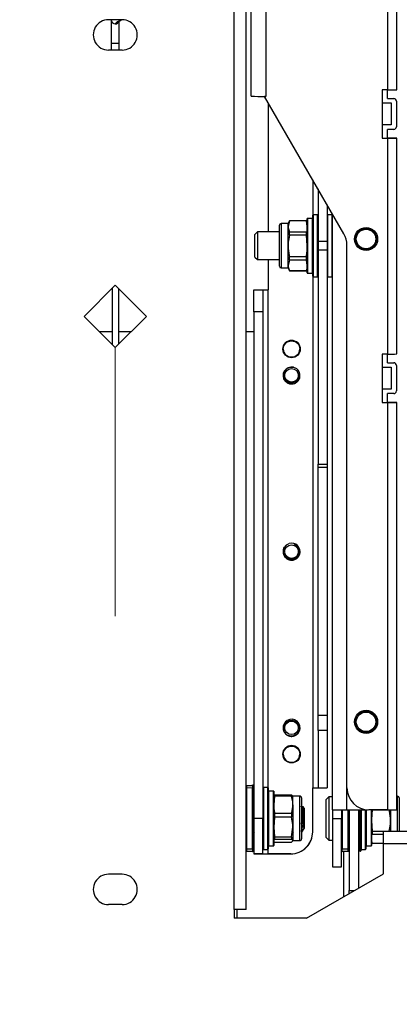
# Model space of a CAD drawing. Units: inches. Extents: x 0 to 132, y 0 to 86.
# Drawn here: x 98 to 102, y 27 to 38 of the extents above; entities that cross this region are included whole.
import ezdxf

# ---------------------------------------------------------------- set-up
doc = ezdxf.new("R2010")
doc.units = ezdxf.units.IN
doc.header["$LTSCALE"] = 8
doc.header["$MEASUREMENT"] = 0
doc.linetypes.add('SLD-Center', pattern=[0.75, 0.6, -0.05, 0.05, -0.05])
doc.linetypes.add('SLD-Solid', pattern=[0])
doc.layers.add('SLD-0', color=179, linetype='SLD-Solid')
doc.styles.add('SLDTEXTSTYLE0', font='SWTXT.TTF', dxfattribs={"width": 0.775781})
doc.styles.add('SLDTEXTSTYLE2', font='SWTXT.TTF', dxfattribs={"width": 0.993})
doc.dimstyles.new('SLDDIMSTYLE0', dxfattribs={"dimtxt": 0.833333, "dimasz": 1.04, "dimexe": 0, "dimexo": 0.0625, "dimgap": 0.208333, "dimtad": 1, "dimrnd": 1e-09, "dimzin": 12, "dimdsep": 46, "dimtxsty": 'SLDTEXTSTYLE0', "dimblk1": 'NONE', "dimblk2": 'NONE', "dimsah": 1, "dimcen": 0.09, "dimadec": 0, "dimazin": 3, "dimtfac": 1, "dimtofl": 0, "dimtmove": 0, "dimatfit": 3, "dimldrblk": 'NONE', "dimfxl": 1, "dimfrac": 2, "dimtolj": 1, "dimtzin": 12, "dimarcsym": 0})

# ---------------------------------------------------------------- blocks, each defined once
blk = doc.blocks.new('_D_8')
at = {"layer": 'SLD-0', "color": 216, "true_color": 0x800080}
for p, q in [((91.145, 27.917), (91.145, 21.316)), ((107.145, 27.917), (107.145, 21.316)), ((91.145, 22.316), (96.775, 22.316)), ((97.758, 22.316), (97.505, 22.316)), ((97.505, 22.316), (97.505, 20.991)), ((100.528, 22.316), (100.782, 22.316)), ((100.782, 22.316), (100.782, 20.991)), ((107.145, 22.316), (101.511, 22.316)), ((97.505, 20.991), (97.758, 20.991)), ((100.782, 20.991), (100.528, 20.991))]:
    blk.add_line(p, q, dxfattribs=at)
for points in [[(91.145, 22.316), (92.393, 22.108), (92.393, 22.524)], [(107.145, 22.316), (105.897, 22.524), (105.897, 22.108)]]:
    blk.add_solid(points, dxfattribs=at)
at = {"layer": 'SLD-0', "color": 216, "true_color": 0x800080, "char_height": 0.8333, "attachment_point": 1, "style": 'SLDTEXTSTYLE2'}
for s, insert in [('16.00', (97.758, 23.559)), ('406.4', (97.758, 22.066))]:
    blk.add_mtext(s, dxfattribs=dict(at, insert=insert))
blk = doc.blocks.new('_None')

msp = doc.modelspace()

# ---------------------------------------------------------------- linework, layer by layer
at = {"layer": 'SLD-0', "color": 250, "linetype": 'SLD-Solid', "lineweight": 25, "true_color": 0x191924}
for p, q in [((100.494444, 28.261018), (100.494444, 42.952018)), ((100.628444, 28.261018), (100.628444, 42.952018)), ((100.688444, 37.491989), (100.688444, 41.963861)), ((100.852444, 41.899055), (100.852444, 37.491215)), ((102.234476, 41.396042), (102.234476, 37.566214)), ((102.340444, 37.566714), (102.340444, 41.396542)), ((99.22287, 38.361018), (99.06687, 38.361018)), ((99.09937, 38.358737), (99.09937, 38.087834)), ((99.19037, 38.088046), (99.19037, 38.340457)), ((99.22287, 38.017018), (99.06687, 38.017018)), ((99.09937, 38.087834), (99.09937, 38.017018)), ((99.19037, 38.017018), (99.19037, 38.087829)), ((102.234476, 37.566214), (102.174476, 37.566214)), ((102.174476, 37.566214), (102.174476, 37.01622)), ((102.234476, 37.466724), (102.234476, 37.566214)), ((100.838444, 37.491217), (100.840191, 37.491217)), ((101.739982, 35.929723), (100.838444, 37.491215)), ((100.852444, 37.491215), (100.838444, 37.491215)), ((100.840191, 37.491217), (100.841939, 37.491216)), ((100.841939, 37.491216), (100.843688, 37.491216)), ((100.843688, 37.491216), (100.845438, 37.491215)), ((100.845438, 37.491215), (100.847189, 37.491215)), ((100.847189, 37.491215), (100.84894, 37.491215)), ((100.84894, 37.491215), (100.850692, 37.491215)), ((100.850692, 37.491215), (100.852444, 37.491215)), ((102.234476, 37.467215), (102.304476, 37.467215)), ((102.234476, 37.466724), (102.304476, 37.466724)), ((102.304476, 37.466724), (102.304476, 37.467215)), ((100.880476, 37.418415), (100.880476, 35.952592)), ((102.174476, 37.416725), (102.274476, 37.416725)), ((102.274476, 37.416725), (102.274476, 37.166728)), ((102.334476, 37.437215), (102.334476, 37.436725)), ((102.334476, 37.436725), (102.334476, 37.146728)), ((102.274476, 37.167218), (102.174476, 37.167218)), ((102.274476, 37.166728), (102.174476, 37.166728)), ((102.234476, 37.016729), (102.234476, 37.116728)), ((102.304476, 37.116728), (102.234476, 37.116728)), ((102.174476, 37.016711), (102.234476, 37.016711)), ((102.174476, 37.01622), (102.234476, 37.01622)), ((102.234476, 37.01722), (102.275028, 37.017182)), ((102.234476, 37.016729), (102.235229, 37.016728)), ((102.234476, 37.016711), (102.234476, 37.01622)), ((102.235229, 37.016711), (102.234476, 37.016711)), ((102.275028, 37.016258), (102.234476, 37.01622)), ((102.234476, 37.01622), (102.234476, 34.566247)), ((102.235229, 37.016728), (102.235868, 37.016726)), ((102.235868, 37.016713), (102.235229, 37.016711)), ((102.235868, 37.016726), (102.236294, 37.016724)), ((102.236294, 37.016716), (102.235868, 37.016713)), ((102.236294, 37.016724), (102.236444, 37.01672)), ((102.236444, 37.01672), (102.236294, 37.016716)), ((102.275028, 37.017182), (102.309407, 37.017074)), ((102.309407, 37.016366), (102.275028, 37.016258)), ((102.309407, 37.017074), (102.332378, 37.016911)), ((102.332378, 37.016529), (102.309407, 37.016366)), ((102.332378, 37.016911), (102.340444, 37.01672)), ((102.340444, 37.01672), (102.332378, 37.016529)), ((102.340444, 34.566747), (102.340444, 37.01672)), ((101.445476, 36.439817), (101.445476, 35.846245)), ((101.549476, 36.259686), (101.549476, 35.846245)), ((101.322476, 35.680039), (101.322476, 36.103862)), ((101.383476, 36.105862), (101.324476, 36.105862)), ((101.385476, 35.448612), (101.385476, 36.141612)), ((101.440476, 36.146612), (101.390476, 36.146612)), ((101.604476, 36.146612), (101.554476, 36.146612)), ((101.609476, 29.392588), (101.609476, 36.155764)), ((101.007515, 35.562829), (101.007515, 36.027388)), ((101.10594, 36.047081), (101.0272, 36.047081)), ((101.121624, 36.078183), (101.10594, 36.051018)), ((101.121624, 36.07704), (101.10594, 36.015703)), ((101.10594, 36.015703), (101.10594, 36.051018)), ((101.10594, 35.793066), (101.10594, 36.015703)), ((101.315197, 36.078183), (101.121624, 36.078183)), ((101.121624, 36.07704), (101.121624, 36.078183)), ((101.315197, 36.07704), (101.121624, 36.07704)), ((101.322476, 36.051018), (101.315197, 36.078183)), ((101.315197, 36.07704), (101.315197, 36.078183)), ((101.322476, 36.015703), (101.315197, 36.07704)), ((100.759224, 35.952592), (100.729224, 35.922592)), ((100.729224, 35.667632), (100.729224, 35.922591)), ((101.007515, 35.952592), (100.759224, 35.952592)), ((100.759224, 35.952591), (100.759224, 35.637632)), ((101.121624, 35.914064), (101.121624, 35.954366)), ((101.121624, 35.954366), (101.315197, 35.954366)), ((101.315197, 35.914064), (101.121624, 35.914064)), ((101.315197, 35.914064), (101.315197, 35.954366)), ((101.322476, 35.793066), (101.315197, 35.914064)), ((101.10594, 35.572475), (101.10594, 35.793066)), ((101.445476, 35.846245), (101.549476, 35.846245)), ((101.445476, 35.846245), (101.445476, 35.749623)), ((101.549476, 35.846245), (101.549476, 35.749623)), ((101.773476, 29.641302), (101.773476, 35.804724)), ((100.729224, 35.667632), (100.759224, 35.637632)), ((101.121624, 35.672068), (101.315197, 35.672068)), ((101.121624, 35.632137), (101.121624, 35.672068)), ((101.315197, 35.632137), (101.315197, 35.672068)), ((101.322476, 35.486362), (101.322476, 35.680039)), ((101.445476, 35.749623), (101.549476, 35.749623)), ((101.445476, 35.749623), (101.445476, 33.317132)), ((101.549476, 35.749623), (101.549476, 33.317132)), ((100.759224, 35.637632), (101.007515, 35.637632)), ((100.880476, 35.637632), (100.880476, 35.293334)), ((101.0272, 35.543144), (101.10594, 35.543144)), ((101.121624, 35.632137), (101.10594, 35.572475)), ((101.10594, 35.539207), (101.10594, 35.572475)), ((101.315197, 35.632137), (101.121624, 35.632137)), ((101.322476, 35.572475), (101.315197, 35.632137)), ((101.10594, 35.539207), (101.121624, 35.512041)), ((101.121624, 35.512814), (101.315197, 35.512814)), ((101.121624, 35.512041), (101.121624, 35.512814)), ((101.121624, 35.512041), (101.315197, 35.512041)), ((101.315197, 35.512041), (101.322476, 35.539207)), ((101.315197, 35.512041), (101.315197, 35.512814)), ((101.324476, 35.484362), (101.383476, 35.484362)), ((101.390476, 35.443612), (101.440476, 35.443612)), ((101.554476, 35.443612), (101.604476, 35.443612)), ((98.791316, 34.994018), (99.14487, 35.347572)), ((99.498423, 34.994018), (99.14487, 35.347572)), ((99.10787, 35.310572), (99.10787, 34.677465)), ((99.18187, 35.310572), (99.18187, 34.677465)), ((100.716476, 35.295825), (100.820476, 35.295825)), ((100.716476, 35.047008), (100.716476, 35.295825)), ((100.820476, 35.295825), (100.820476, 35.047008)), ((99.14487, 34.640465), (98.791316, 34.994018)), ((99.14487, 34.640465), (99.498423, 34.994018)), ((100.820476, 35.047008), (100.716476, 35.047008)), ((100.716476, 35.047008), (100.716476, 29.297072)), ((100.820476, 35.047008), (100.820476, 29.297072)), ((98.96303, 34.822305), (99.10787, 34.822305)), ((99.18187, 34.822305), (99.326709, 34.822305)), ((100.628444, 34.822305), (100.716476, 34.822305)), ((101.05137, 34.622481), (101.05137, 34.622307)), ((101.23837, 34.622307), (101.23837, 34.622481)), ((102.234476, 34.566247), (102.174476, 34.566247)), ((102.174476, 34.566247), (102.174476, 34.016253)), ((102.234476, 34.466758), (102.234476, 34.566247)), ((102.234476, 34.467248), (102.304476, 34.467248)), ((102.234476, 34.466758), (102.304476, 34.466758)), ((102.304476, 34.466758), (102.304476, 34.467248)), ((102.334476, 34.437249), (102.334476, 34.436758)), ((102.334476, 34.436758), (102.334476, 34.146761)), ((101.048393, 34.323308), (101.048393, 34.323258)), ((101.048393, 34.32316), (101.048393, 34.323109)), ((101.048393, 34.323011), (101.048393, 34.32296)), ((101.048393, 34.322862), (101.048393, 34.322812)), ((101.241346, 34.323183), (101.241346, 34.323234)), ((101.241346, 34.323035), (101.241346, 34.323085)), ((101.241346, 34.322886), (101.241346, 34.322937)), ((102.174476, 34.416758), (102.274476, 34.416758)), ((102.274476, 34.416758), (102.274476, 34.166761)), ((102.274476, 34.167252), (102.174476, 34.167252)), ((102.274476, 34.166761), (102.174476, 34.166761)), ((102.304476, 34.116761), (102.234476, 34.116761)), ((102.234476, 34.016763), (102.234476, 34.116761)), ((102.174476, 34.016744), (102.234476, 34.016744)), ((102.174476, 34.016253), (102.234476, 34.016253)), ((102.234476, 34.017253), (102.275028, 34.017215)), ((102.234476, 34.016763), (102.235229, 34.016762)), ((102.235229, 34.016745), (102.234476, 34.016744)), ((102.234476, 34.016744), (102.234476, 34.016253)), ((102.275028, 34.016291), (102.234476, 34.016253)), ((102.234476, 34.016253), (102.234476, 29.391305)), ((102.235229, 34.016762), (102.235868, 34.01676)), ((102.235868, 34.016747), (102.235229, 34.016745)), ((102.235868, 34.01676), (102.236294, 34.016757)), ((102.236294, 34.01675), (102.235868, 34.016747)), ((102.236294, 34.016757), (102.236444, 34.016753)), ((102.236444, 34.016753), (102.236294, 34.01675)), ((102.275028, 34.017215), (102.309407, 34.017107)), ((102.309407, 34.0164), (102.275028, 34.016291)), ((102.309407, 34.017107), (102.332378, 34.016945)), ((102.332378, 34.016562), (102.309407, 34.0164)), ((102.332378, 34.016945), (102.340444, 34.016753)), ((102.340444, 34.016753), (102.332378, 34.016562)), ((102.340444, 29.391805), (102.340444, 34.016753)), ((101.445476, 33.317132), (101.549476, 33.317132)), ((101.445476, 33.276865), (101.445476, 33.317132)), ((101.549476, 33.317132), (101.549476, 33.276865)), ((101.549476, 33.276865), (101.445476, 33.276865)), ((101.445476, 30.468613), (101.445476, 33.276865)), ((101.549476, 33.276865), (101.549476, 30.468613)), ((101.048393, 32.323309), (101.048393, 32.323259)), ((101.048393, 32.323161), (101.048393, 32.32311)), ((101.048393, 32.323012), (101.048393, 32.322961)), ((101.048393, 32.322863), (101.048393, 32.322823)), ((101.241346, 32.323333), (101.241346, 32.323377)), ((101.445476, 30.468613), (101.549476, 30.468613)), ((101.445476, 30.291492), (101.445476, 30.468613)), ((101.549476, 30.468613), (101.549476, 30.291492)), ((101.048393, 30.323275), (101.048393, 30.323224)), ((101.048393, 30.323126), (101.048393, 30.323075)), ((101.048393, 30.322978), (101.048393, 30.322927)), ((101.241346, 30.323298), (101.241346, 30.323349)), ((101.241346, 30.32315), (101.241346, 30.323201)), ((101.241346, 30.323001), (101.241346, 30.323052)), ((101.241346, 30.322852), (101.241346, 30.322903)), ((101.549476, 30.291492), (101.445476, 30.291492)), ((101.445476, 30.291492), (101.445476, 29.64368)), ((101.549476, 30.291492), (101.549476, 29.64368)), ((101.05137, 30.022533), (101.05137, 30.022358)), ((101.23837, 30.022358), (101.23837, 30.022533)), ((100.633401, 29.639531), (100.628444, 29.639531)), ((100.633401, 29.66953), (100.703401, 29.67014)), ((100.703401, 29.640141), (100.633401, 29.639531)), ((100.633401, 29.639531), (100.633401, 28.950838)), ((100.716476, 29.6774), (100.693307, 29.670052)), ((100.716476, 29.677051), (100.694439, 29.670062)), ((100.703401, 28.950227), (100.703401, 29.640141)), ((100.703401, 29.640141), (100.708444, 29.640141)), ((100.708444, 29.665141), (100.708444, 29.640141)), ((100.708444, 29.640141), (100.708444, 28.950227)), ((100.875476, 29.646684), (100.825476, 29.646684)), ((100.880476, 29.641684), (100.880476, 28.948684)), ((101.385476, 29.143402), (101.385476, 29.643397)), ((101.445476, 29.64368), (101.549476, 29.64368)), ((100.941476, 29.605934), (100.882476, 29.605934)), ((100.943476, 29.603934), (100.943476, 28.986434)), ((100.950755, 29.546143), (100.943476, 29.449682)), ((100.950755, 29.564141), (100.950755, 29.546143)), ((100.950755, 29.564141), (101.144327, 29.564141)), ((101.144327, 29.546143), (100.950755, 29.546143)), ((101.144327, 29.564141), (101.144327, 29.546143)), ((101.144327, 29.564141), (101.160011, 29.549107)), ((101.160011, 29.449682), (101.160011, 29.551085)), ((101.238751, 29.547153), (101.160011, 29.547153)), ((101.258436, 29.527468), (101.258436, 29.062901)), ((101.569476, 29.541248), (101.539476, 29.511248)), ((101.539476, 29.079124), (101.539476, 29.511248)), ((101.609476, 29.541248), (101.569476, 29.541248)), ((101.569476, 29.541248), (101.569476, 29.049124)), ((102.347751, 29.547153), (102.340444, 29.547153)), ((102.367436, 29.527468), (102.367437, 29.145018)), ((101.160011, 29.449682), (101.160011, 29.195759)), ((101.262945, 29.420137), (101.254499, 29.434683)), ((101.268314, 29.4207), (101.262618, 29.4207)), ((101.273475, 29.430364), (101.267436, 29.419962)), ((101.289334, 29.4107), (101.274704, 29.431594)), ((101.289334, 29.4107), (101.289334, 29.179669)), ((100.716476, 29.297072), (100.716476, 28.895189)), ((100.716476, 29.297072), (100.820476, 29.297072)), ((100.820476, 28.895189), (100.820476, 29.297072)), ((100.950755, 29.307255), (100.943476, 29.195759)), ((100.950755, 29.35322), (100.950755, 29.307255)), ((100.950755, 29.35322), (101.144327, 29.35322)), ((101.144327, 29.307255), (100.950755, 29.307255)), ((101.144327, 29.35322), (101.144327, 29.307255)), ((101.609476, 29.392588), (101.609476, 29.292589)), ((101.609476, 29.292589), (101.713476, 29.292589)), ((101.609476, 29.292589), (101.609476, 28.745185)), ((101.713476, 29.391868), (101.713476, 29.292589)), ((101.713476, 28.745185), (101.713476, 29.292589)), ((101.773476, 29.391814), (102.007526, 29.391814)), ((101.793476, 29.391814), (101.793476, 28.950838)), ((101.799476, 29.391814), (101.799476, 28.47504)), ((101.903476, 29.391814), (101.903476, 28.500518)), ((101.929476, 29.248371), (101.929476, 29.391814)), ((101.989476, 29.393628), (101.989476, 28.948684)), ((102.234476, 29.391305), (102.023476, 29.391305)), ((102.052476, 29.391814), (102.052476, 28.986434)), ((102.253327, 29.390319), (102.059755, 29.390319)), ((102.269011, 29.391332), (102.269011, 29.269909)), ((100.943476, 29.195759), (100.950755, 29.084263)), ((101.144327, 29.084263), (101.160011, 29.195759)), ((101.160011, 29.195759), (101.160011, 29.041262)), ((101.25995, 29.219257), (101.25995, 29.143701)), ((101.261757, 29.140284), (101.289334, 29.179669)), ((101.282332, 29.267284), (101.282332, 29.190032)), ((101.929476, 29.021384), (101.929476, 29.248371)), ((102.052476, 29.269909), (102.059755, 29.149499)), ((102.269011, 29.269909), (102.269011, 29.145018)), ((100.950755, 29.084263), (101.144327, 29.084263)), ((100.950755, 29.084263), (100.950755, 29.056296)), ((101.144327, 29.084263), (101.144327, 29.056296)), ((101.160011, 29.145618), (101.164166, 29.138496)), ((101.254499, 29.152365), (101.26279, 29.138156)), ((101.385476, 29.143402), (101.385476, 29.142912)), ((101.539476, 29.079121), (101.569476, 29.049121)), ((102.059755, 29.149499), (102.253327, 29.149499)), ((102.059755, 29.149499), (102.059755, 29.111865)), ((102.189444, 29.111865), (102.059755, 29.111865)), ((102.189444, 29.011018), (102.189444, 29.145018)), ((106.66987, 29.145018), (102.189444, 29.145018)), ((100.633401, 28.950838), (100.628444, 28.950838)), ((100.633401, 28.950838), (100.703401, 28.950227)), ((100.703401, 28.950227), (100.708444, 28.950227)), ((100.708444, 28.950227), (100.708444, 28.925228)), ((100.882476, 28.984435), (100.941476, 28.984435)), ((101.144327, 29.056296), (100.950755, 29.056296)), ((100.950755, 29.026228), (101.144327, 29.026228)), ((101.144327, 29.026228), (101.160011, 29.041262)), ((101.160011, 29.043216), (101.238751, 29.043216)), ((101.569476, 29.049121), (101.609476, 29.049121)), ((101.713476, 28.950227), (101.718519, 28.950227)), ((101.718519, 28.950227), (101.788519, 28.950838)), ((101.788519, 28.950838), (101.793476, 28.950838)), ((101.793476, 28.950925), (101.798432, 28.950925)), ((101.793476, 28.950838), (101.793476, 28.925839)), ((101.929476, 28.952025), (101.924519, 28.952025)), ((101.929476, 29.021384), (101.929476, 28.952025)), ((101.929476, 28.952025), (101.929476, 28.927026)), ((101.991476, 28.984435), (102.050476, 28.984435)), ((102.052476, 29.039279), (102.060127, 29.010723)), ((102.059755, 29.012154), (102.189444, 29.012154)), ((102.189444, 28.665622), (102.189444, 29.011018)), ((102.189444, 29.011018), (106.66987, 29.011018)), ((100.703401, 28.920228), (100.633401, 28.920839)), ((100.716476, 28.895189), (100.820476, 28.895189)), ((100.716476, 28.895189), (100.716476, 28.893688)), ((100.820476, 28.893688), (100.820476, 28.895189)), ((100.825476, 28.943685), (100.875476, 28.943685)), ((101.135476, 28.893405), (100.880476, 28.893405)), ((100.880476, 28.892914), (101.135476, 28.892914)), ((101.135476, 28.892914), (101.135476, 28.893405)), ((101.788519, 28.920839), (101.718519, 28.920228)), ((101.799476, 28.920935), (101.798432, 28.920926)), ((101.924519, 28.922026), (101.903476, 28.921843)), ((101.934476, 28.943685), (101.984476, 28.943685)), ((101.609476, 28.745185), (101.713476, 28.745185)), ((99.22287, 28.661018), (99.06687, 28.661018)), ((101.315444, 28.161018), (102.189444, 28.665622)), ((101.799476, 28.440474), (101.799476, 28.47504)), ((99.22287, 28.317019), (99.06687, 28.317018)), ((100.494444, 28.261018), (100.494444, 28.161018)), ((100.628444, 28.261018), (100.494444, 28.261018)), ((100.522901, 28.19104), (100.52245, 28.161018)), ((100.522901, 28.261018), (100.522901, 28.19104)), ((101.315444, 28.161018), (100.494444, 28.161018))]:
    msp.add_line(p, q, dxfattribs=at)
at = {"layer": 'SLD-0', "color": 251, "linetype": 'SLD-Solid', "lineweight": 25, "true_color": 0x6a6a6a}
for p, q in [((99.201567, 38.359943), (99.194671, 38.361018)), ((99.211828, 38.361018), (99.201567, 38.359943)), ((102.234476, 37.016711), (102.234476, 37.016729)), ((101.385476, 36.543739), (101.385476, 36.141612)), ((101.324476, 36.105862), (101.324476, 35.679294)), ((101.383476, 35.484362), (101.383476, 36.105862)), ((101.390476, 36.146612), (101.390476, 35.443612)), ((101.440476, 35.547679), (101.440476, 36.146612)), ((101.554476, 36.146612), (101.554476, 35.443612)), ((101.604476, 35.467624), (101.604476, 36.146612)), ((101.0272, 36.047073), (101.0272, 35.543144)), ((101.324476, 35.679294), (101.324476, 35.484362)), ((101.440476, 35.443612), (101.440476, 35.547679)), ((101.385476, 35.448612), (101.385476, 29.643397)), ((101.604476, 35.443612), (101.604476, 35.467624)), ((100.880476, 29.641684), (100.880476, 35.293334)), ((102.234476, 34.016744), (102.234476, 34.016763)), ((100.825476, 29.646684), (100.825476, 29.017117)), ((100.875476, 28.943685), (100.875476, 29.646684)), ((101.773476, 29.391814), (101.773476, 29.641302)), ((100.882476, 29.605934), (100.882476, 29.224572)), ((100.941476, 28.984435), (100.941476, 29.605934)), ((101.238751, 29.043216), (101.238751, 29.547153)), ((102.347751, 29.145018), (102.347751, 29.547153)), ((101.718519, 29.391859), (101.718519, 28.950227)), ((101.788519, 28.950838), (101.788519, 29.391814)), ((101.798432, 29.391814), (101.798432, 28.950925)), ((101.924519, 28.952025), (101.924519, 29.391814)), ((101.934476, 29.391814), (101.934476, 29.247695)), ((101.984476, 28.943685), (101.984476, 29.394366)), ((101.991476, 29.391814), (101.991476, 29.179366)), ((102.050476, 28.984435), (102.050476, 29.391814)), ((100.882476, 29.224572), (100.882476, 28.984435)), ((101.934476, 29.247695), (101.934476, 28.943685)), ((101.991476, 29.179366), (101.991476, 28.984435)), ((100.825476, 29.017117), (100.825476, 28.943685)), ((100.880476, 28.893405), (100.880476, 28.948684)), ((101.798432, 28.950925), (101.799476, 28.950934)), ((101.903476, 28.951842), (101.924519, 28.952025)), ((101.739476, 28.405833), (101.739476, 28.920411)), ((101.799476, 28.47504), (101.859345, 28.47504))]:
    msp.add_line(p, q, dxfattribs=at)
at = {"layer": 'SLD-0', "color": 216, "linetype": 'SLD-Center', "lineweight": 18, "true_color": 0x800080}
msp.add_line((99.14487, 34.640465), (99.14487, 31.589591), dxfattribs=at)
at = {"layer": 'SLD-0', "color": 250, "linetype": 'SLD-Solid', "lineweight": 25, "true_color": 0x191924}
for centre, radius in [((101.990445, 35.871711), 0.130867), ((101.990445, 35.871714), 0.12088), ((101.990445, 35.871716), 0.110892), ((101.14487, 34.622798), 0.0985), ((101.14487, 34.622482), 0.093499), ((101.14487, 34.323447), 0.076791), ((101.144869, 32.323469), 0.076791), ((101.990445, 30.391294), 0.130867), ((101.990445, 30.391297), 0.12088), ((101.990445, 30.391299), 0.110892), ((101.14487, 30.323493), 0.076791), ((101.14487, 30.02285), 0.0985), ((101.14487, 30.022533), 0.093499)]:
    msp.add_circle(centre, radius, dxfattribs=at)
for centre, radius, start, end in [((99.06687, 38.189018), 0.172, 89.9999994, 270), ((99.22287, 38.189018), 0.172, 269.9999994, 90.0000006), ((102.260975, 43.17994), 5.613789, 269.7295448, 270.8111165), ((100.803023, 45.190188), 7.699052, 269.1472788, 270.2636001), ((102.304476, 37.437215), 0.03, 0.0001281, 90.000152), ((102.304476, 37.436725), 0.03, 0.0001281, 90.000152), ((102.304476, 37.146728), 0.03, 269.999848, 359.999872), ((101.324476, 36.103862), 0.002, 89.9988025, 180), ((101.383476, 36.103862), 0.002, 0, 90.0003753), ((101.390476, 36.141612), 0.005, 89.9998545, 180), ((101.440476, 36.141612), 0.005, 0, 90), ((101.554476, 36.141612), 0.005, 89.9994099, 180), ((101.604476, 36.141612), 0.005, 0, 90), ((101.0272, 36.027396), 0.019685, 90.000117, 180), ((101.523484, 35.804725), 0.249992, 359.9997952, 30.0004698), ((101.0272, 35.562829), 0.019685, 180, 269.999883), ((101.324476, 35.486362), 0.002, 180, 270.0011975), ((101.383476, 35.486362), 0.002, 269.9996247, 360), ((101.390476, 35.448612), 0.005, 180, 270.0001455), ((101.440476, 35.448612), 0.005, 270, 360), ((101.554476, 35.448612), 0.005, 180, 270.0005901), ((101.604476, 35.448612), 0.005, 270, 360), ((100.865473, 38.471952), 3.178653, 269.1888918, 270.2704314), ((101.144869, 34.622306), 0.0985, 0.0005212, 179.9994788), ((101.14487, 34.622308), 0.0935, 180.000479, 359.999521), ((102.260969, 40.180229), 5.614044, 269.729609, 270.8111316), ((102.304476, 34.437249), 0.03, 0.0001281, 90.000152), ((102.304476, 34.436758), 0.03, 0.0001281, 90.000152), ((101.144227, 34.322492), 0.095912, 76.8558261, 291.9868212), ((101.144871, 34.323354), 0.096475, 291.4406232, 54.9086761), ((102.304476, 34.146761), 0.03, 270.0004053, 359.9995947), ((101.14487, 32.323376), 0.096476, 342.930682, 106.3977814), ((101.14513, 32.322321), 0.095922, 128.3055566, 343.4876319), ((101.144868, 30.323399), 0.096475, 120.7266122, 244.1946599), ((101.14534, 30.324285), 0.095958, 265.7485413, 121.2389662), ((101.144869, 30.022357), 0.0985, 0.0004501, 179.9995499), ((101.14487, 30.022359), 0.0935, 180.0005539, 359.9994461), ((100.633444, 29.66453), 0.005, 90.5, 180), ((100.703444, 29.665141), 0.005, 0.0014324, 90.5), ((100.825476, 29.641684), 0.005, 89.9994694, 180), ((100.875476, 29.641684), 0.005, 0, 89.9995176), ((101.426508, 38.326037), 8.683228, 269.729252, 270.8114239), ((101.400478, 32.819372), 3.17601, 269.7293657, 270.8118026), ((102.023475, 29.641304), 0.249999, 180.0004733, 270.0002662), ((100.882476, 29.603934), 0.002, 89.9980548, 180), ((100.941476, 29.603934), 0.002, 0, 89.9996304), ((101.238751, 29.527468), 0.019685, 0, 90.0001508), ((102.347751, 29.527468), 0.019685, 0, 89.999718), ((101.732444, 38.074975), 8.683258, 269.1885779, 270.2707462), ((102.260973, 35.007075), 5.615833, 269.7296624, 270.8108404), ((101.135477, 29.143404), 0.249999, 269.9998185, 359.9995765), ((101.135477, 29.142913), 0.249999, 269.999686, 359.9997089), ((101.238751, 29.062901), 0.019685, 269.9998492, 360), ((100.825476, 28.948684), 0.005, 180, 270.0005306), ((100.875476, 28.948684), 0.005, 270.0004824, 360), ((100.882476, 28.986434), 0.002, 180, 270.0019453), ((100.941476, 28.986434), 0.002, 270.0003696, 360), ((101.934476, 28.948684), 0.005, 180, 269.9988735), ((101.984476, 28.948684), 0.005, 270.0005054, 360), ((101.991476, 28.986434), 0.002, 180, 270.0020026), ((102.050476, 28.986434), 0.002, 269.9962297, 360), ((100.633444, 28.925839), 0.005, 180, 269.5), ((100.703444, 28.925228), 0.005, 269.5, 0.0001123), ((100.839444, 37.57608), 8.683263, 269.188578, 270.2707466), ((100.865499, 32.074718), 3.181348, 269.1891048, 270.2697282), ((101.718476, 28.925228), 0.005, 180, 270.5), ((101.788476, 28.925839), 0.005, 270.5, 359.9981895), ((101.924476, 28.927026), 0.005, 270.5, 359.9977185), ((99.06687, 28.489018), 0.172, 89.9999994, 270), ((99.22287, 28.489018), 0.172, 269.9999994, 90.0000006)]:
    msp.add_arc(centre, radius, start, end, dxfattribs=at)
at = {"layer": 'SLD-0', "color": 251, "linetype": 'SLD-Solid', "lineweight": 25, "true_color": 0x6a6a6a}
for centre, radius, start, end in [((99.144785, 38.358822), 0.045416, 180.1074311, 270.1066225), ((99.14491, 38.358914), 0.045508, 269.9488063, 335.0737361)]:
    msp.add_arc(centre, radius, start, end, dxfattribs=at)
at = {"layer": 'SLD-0', "color": 250, "linetype": 'SLD-Solid', "lineweight": 25, "true_color": 0x191924}
for centre, major_axis, ratio, start_param, end_param in [((100.633444, 29.639529), (-0.000044, 0.030001), 0.00145429, 0.000010576, 1.570730751), ((100.703444, 29.64014), (-0.000044, 0.030001), 0.00145429, 0.000010577, 1.570736171), ((100.633444, 28.95084), (0.000044, 0.030001), 0.00145429, 1.570861903, 3.141582077), ((100.703444, 28.950229), (0.000044, 0.030001), 0.00145429, 1.570871558, 3.141582076), ((101.718476, 28.950229), (-0.000044, 0.030001), 0.00145429, 3.141603229, 4.712313865), ((101.788476, 28.95084), (-0.000044, 0.030001), 0.00145429, 3.14160323, 4.712323404), ((101.798476, 28.950927), (0.000044, 0.030002), 0.001454216, 1.570891912, 3.14160746), ((101.924476, 28.952027), (-0.000044, 0.030001), 0.00145429, 3.14160323, 4.712323404)]:
    msp.add_ellipse(centre, major_axis=major_axis, ratio=ratio, start_param=start_param, end_param=end_param, dxfattribs=at)
for points, knots in [([(99.14487, 38.313407), (99.148332, 38.318868), (99.15446, 38.328534), (99.187287, 38.350421), (99.201567, 38.359943)], [0, 0, 0, 0, 0.564981764, 1, 1, 1, 1]), ([(99.186714, 38.339958), (99.187172, 38.340301), (99.190101, 38.342496), (99.205695, 38.354213), (99.218852, 38.364099)], [0, 0, 0, 0, 0.156275168, 1, 1, 1, 1]), ([(99.14487, 38.091485), (99.139755, 38.091442), (99.129525, 38.091355), (99.115884, 38.090678), (99.105614, 38.089682), (99.099424, 38.088443), (99.099602, 38.087564), (99.09969, 38.087129)], [0, 0, 0, 0, 0.200730326, 0.401460534, 0.60219092, 0.80292138, 1, 1, 1, 1]), ([(99.189639, 38.087319), (99.189917, 38.087551), (99.190719, 38.088223), (99.186396, 38.089313), (99.177523, 38.090404), (99.164727, 38.091172), (99.153154, 38.091462), (99.146465, 38.091481), (99.14487, 38.091485)], [0, 0, 0, 0, 0.1090671419, 0.3156182742, 0.5221694831, 0.7287205778, 0.9352718152, 1, 1, 1, 1]), ([(101.10594, 36.015703), (101.106144, 36.01035), (101.10693, 35.989682), (101.11537, 35.969397), (101.121624, 35.954366)], [0, 0, 0, 0, 0.258987299, 1, 1, 1, 1]), ([(101.121624, 35.914064), (101.1159, 35.887467), (101.107299, 35.847501), (101.106281, 35.806711), (101.10594, 35.793066)], [0, 0, 0, 0, 0.665485272, 1, 1, 1, 1]), ([(101.10594, 35.793066), (101.108387, 35.75619), (101.111094, 35.715411), (101.120704, 35.675855), (101.121624, 35.672068)], [0, 0, 0, 0, 0.90426735, 1, 1, 1, 1]), ([(101.315197, 35.672068), (101.31559, 35.675553), (101.320121, 35.715711), (101.321352, 35.756143), (101.322476, 35.793066)], [0, 0, 0, 0, 0.086771717, 1, 1, 1, 1]), ([(101.10594, 35.572475), (101.106144, 35.567269), (101.10693, 35.547165), (101.11537, 35.527435), (101.121624, 35.512814)], [0, 0, 0, 0, 0.258987058, 1, 1, 1, 1]), ([(101.049955, 34.323378), (101.050032, 34.314536), (101.050222, 34.29302), (101.067392, 34.262103), (101.096294, 34.236978), (101.133143, 34.225008), (101.171559, 34.227993), (101.206233, 34.245502), (101.230496, 34.274809), (101.242149, 34.303103), (101.24023, 34.319423), (101.239784, 34.323211)], [0, 0, 0, 0, 0.0872156444, 0.2122157082, 0.337215871, 0.4622154732, 0.5872158642, 0.7122160025, 0.8372160108, 0.9622157602, 1, 1, 1, 1]), ([(101.049955, 34.323281), (101.050032, 34.314438), (101.050222, 34.292922), (101.067392, 34.262005), (101.096294, 34.23688), (101.133143, 34.22491), (101.171559, 34.227895), (101.206233, 34.245404), (101.230496, 34.274711), (101.242149, 34.303005), (101.24023, 34.319325), (101.239784, 34.323113)], [0, 0, 0, 0, 0.08721559, 0.212215575, 0.337215975, 0.462215498, 0.587215811, 0.712216091, 0.837215651, 0.962215807, 1, 1, 1, 1]), ([(101.049955, 34.323132), (101.050032, 34.314289), (101.050221, 34.292774), (101.067392, 34.261856), (101.096294, 34.236731), (101.133143, 34.224761), (101.171559, 34.227747), (101.206233, 34.245255), (101.230496, 34.274563), (101.242149, 34.302856), (101.24023, 34.319176), (101.239784, 34.322965)], [0, 0, 0, 0, 0.087216044, 0.212215987, 0.337216028, 0.46221551, 0.58721578, 0.712215797, 0.837215684, 0.962215336, 1, 1, 1, 1]), ([(101.049955, 34.322983), (101.050032, 34.314141), (101.050222, 34.292625), (101.067392, 34.261708), (101.096294, 34.236583), (101.133143, 34.224612), (101.171559, 34.227598), (101.206233, 34.245107), (101.230496, 34.274414), (101.242149, 34.302708), (101.24023, 34.319028), (101.239784, 34.322816)], [0, 0, 0, 0, 0.087215628, 0.212215695, 0.337215808, 0.462215537, 0.587215967, 0.712216057, 0.837216042, 0.962215791, 1, 1, 1, 1]), ([(101.049955, 34.322835), (101.050032, 34.313992), (101.050222, 34.292477), (101.067392, 34.261559), (101.096294, 34.236434), (101.133143, 34.224464), (101.171559, 34.227449), (101.206233, 34.244958), (101.230496, 34.274265), (101.242149, 34.302559), (101.24023, 34.318879), (101.239784, 34.322667)], [0, 0, 0, 0, 0.087215589, 0.212215602, 0.337215975, 0.462215498, 0.587215836, 0.712216091, 0.837215651, 0.962215807, 1, 1, 1, 1]), ([(101.219475, 34.347964), (101.221507, 34.34079), (101.225955, 34.325089), (101.223144, 34.299405), (101.212065, 34.274513), (101.192981, 34.254418), (101.168106, 34.241421), (101.140026, 34.237228), (101.111703, 34.242596), (101.086378, 34.256992), (101.066999, 34.279279), (101.055737, 34.306939), (101.054226, 34.337091), (101.062734, 34.366494), (101.080554, 34.391754), (101.106112, 34.410012), (101.13637, 34.418927), (101.16986, 34.417888), (101.189815, 34.407676), (101.200332, 34.402294)], [0, 0, 0, 0, 0.045182425, 0.098897981, 0.153494218, 0.208923963, 0.264596952, 0.321730016, 0.378830482, 0.437326497, 0.496151112, 0.555709086, 0.61624546, 0.676890723, 0.739129586, 0.801341435, 0.864806593, 0.928740179, 1, 1, 1, 1]), ([(101.180136, 34.233556), (101.189295, 34.239748), (101.207503, 34.252059), (101.22393, 34.28034), (101.229748, 34.310809), (101.226074, 34.333868), (101.220674, 34.345404), (101.219475, 34.347964)], [0, 0, 0, 0, 0.246179103, 0.489382432, 0.712454239, 0.936185167, 1, 1, 1, 1]), ([(101.172133, 32.39711), (101.179011, 32.394232), (101.194064, 32.387934), (101.212408, 32.369741), (101.224984, 32.345571), (101.228821, 32.318124), (101.223498, 32.290565), (101.209291, 32.26598), (101.187451, 32.247159), (101.160413, 32.236303), (101.130903, 32.235016), (101.102243, 32.243424), (101.077704, 32.261014), (101.05999, 32.285978), (101.051316, 32.315648), (101.052939, 32.347014), (101.0648, 32.376239), (101.086462, 32.401796), (101.106875, 32.41105), (101.117634, 32.415928)], [0, 0, 0, 0, 0.04518229, 0.098897848, 0.153494125, 0.208923883, 0.264596928, 0.321729613, 0.3788304, 0.437326559, 0.496151032, 0.555709188, 0.616245389, 0.67689063, 0.739129566, 0.801341288, 0.864806892, 0.928740165, 1, 1, 1, 1]), ([(101.0485, 32.323279), (101.049862, 32.310835), (101.052607, 32.285762), (101.074653, 32.253696), (101.106397, 32.232057), (101.144323, 32.224313), (101.18213, 32.231622), (101.21475, 32.252948), (101.234992, 32.284767), (101.243718, 32.310627), (101.241275, 32.32313), (101.241239, 32.323312)], [0, 0, 0, 0, 0.123156028, 0.24815555, 0.373155653, 0.498155377, 0.623155274, 0.748155646, 0.873155371, 0.998155344, 1, 1, 1, 1]), ([(101.0485, 32.323181), (101.049862, 32.310738), (101.052608, 32.285664), (101.074653, 32.253598), (101.106397, 32.231959), (101.144323, 32.224215), (101.18213, 32.231524), (101.21475, 32.25285), (101.234992, 32.284669), (101.243718, 32.31053), (101.241275, 32.323033), (101.241239, 32.323215)], [0, 0, 0, 0, 0.123155872, 0.248156046, 0.373155991, 0.498155583, 0.623155481, 0.748155184, 0.873155532, 0.998155346, 1, 1, 1, 1]), ([(101.0485, 32.32313), (101.049862, 32.310687), (101.052608, 32.285613), (101.074653, 32.253547), (101.106397, 32.231908), (101.144324, 32.224164), (101.18213, 32.231474), (101.21475, 32.252799), (101.234991, 32.284619), (101.243719, 32.310479), (101.241275, 32.322982), (101.241239, 32.323164)], [0, 0, 0, 0, 0.123155153, 0.248155566, 0.37315575, 0.498155555, 0.623155717, 0.748155633, 0.873156244, 0.998156297, 1, 1, 1, 1]), ([(101.0485, 32.323033), (101.049862, 32.310589), (101.052607, 32.285516), (101.074653, 32.253449), (101.106397, 32.231811), (101.144323, 32.224067), (101.18213, 32.231375), (101.21475, 32.252701), (101.234992, 32.284521), (101.243718, 32.310381), (101.241275, 32.322884), (101.241239, 32.323066)], [0, 0, 0, 0, 0.123156028, 0.248155549, 0.373155653, 0.498155402, 0.623155274, 0.74815567, 0.873155372, 0.998155344, 1, 1, 1, 1]), ([(101.0485, 32.322982), (101.049862, 32.310538), (101.052608, 32.285465), (101.074653, 32.253398), (101.106397, 32.23176), (101.144324, 32.224016), (101.18213, 32.231325), (101.21475, 32.25265), (101.234991, 32.28447), (101.243719, 32.31033), (101.241275, 32.322833), (101.241239, 32.323015)], [0, 0, 0, 0, 0.12315599, 0.248156283, 0.373156348, 0.498156033, 0.623156076, 0.748155874, 0.873156365, 0.998156299, 1, 1, 1, 1]), ([(101.0485, 32.322884), (101.049862, 32.31044), (101.052608, 32.285367), (101.074653, 32.253301), (101.106397, 32.231662), (101.144324, 32.223918), (101.18213, 32.231227), (101.21475, 32.252553), (101.234991, 32.284372), (101.243719, 32.310233), (101.241275, 32.322735), (101.241239, 32.322917)], [0, 0, 0, 0, 0.123155153, 0.248155566, 0.37315575, 0.49815558, 0.623155716, 0.748155657, 0.873156244, 0.998156297, 1, 1, 1, 1]), ([(101.237096, 32.295058), (101.237958, 32.306083), (101.239673, 32.328), (101.227787, 32.358471), (101.207582, 32.382003), (101.187263, 32.393491), (101.174881, 32.396453), (101.172133, 32.39711)], [0, 0, 0, 0, 0.2461790149, 0.489383597, 0.7124549622, 0.93618615, 1, 1, 1, 1]), ([(101.095575, 30.40633), (101.087534, 30.398754), (101.071549, 30.383691), (101.059898, 30.35317), (101.059069, 30.3222), (101.066414, 30.300066), (101.073603, 30.289571), (101.075199, 30.287242)], [0, 0, 0, 0, 0.2461785244, 0.4893832956, 0.7124558075, 0.9361856572, 1, 1, 1, 1]), ([(101.075199, 30.287242), (101.072036, 30.293991), (101.065114, 30.308763), (101.063744, 30.334554), (101.070662, 30.360898), (101.086254, 30.383799), (101.108707, 30.400629), (101.135743, 30.409288), (101.164562, 30.408551), (101.191879, 30.39842), (101.214601, 30.379543), (101.230179, 30.354052), (101.236537, 30.32453), (101.232886, 30.294129), (101.219376, 30.266315), (101.1971, 30.244162), (101.168678, 30.230471), (101.135459, 30.226083), (101.114119, 30.232933), (101.102871, 30.236545)], [0, 0, 0, 0, 0.04518295, 0.098897501, 0.153493592, 0.208923742, 0.264596358, 0.321729418, 0.378830229, 0.437326097, 0.496151064, 0.555709051, 0.616245023, 0.676890311, 0.739129847, 0.801341781, 0.864806705, 0.928740037, 1, 1, 1, 1]), ([(101.049105, 30.323262), (101.048874, 30.321919), (101.046507, 30.308185), (101.056133, 30.281668), (101.075649, 30.252639), (101.094723, 30.241362), (101.102871, 30.236545)], [0, 0, 0, 0, 0.037973009, 0.388330083, 0.738687621, 1, 1, 1, 1]), ([(101.049105, 30.323165), (101.048874, 30.321822), (101.046506, 30.308086), (101.056179, 30.28166), (101.076257, 30.251113), (101.097361, 30.240453), (101.107074, 30.235546)], [0, 0, 0, 0, 0.0366015597, 0.3743100911, 0.7120139722, 1, 1, 1, 1]), ([(101.049105, 30.323016), (101.048874, 30.321673), (101.046506, 30.307937), (101.056184, 30.281517), (101.076153, 30.25108), (101.097105, 30.240481), (101.106672, 30.235642)], [0, 0, 0, 0, 0.0367567627, 0.3758921732, 0.7150280332, 1, 1, 1, 1]), ([(101.049105, 30.322867), (101.048874, 30.321524), (101.046506, 30.307788), (101.056189, 30.281374), (101.076048, 30.251046), (101.09685, 30.240509), (101.106271, 30.235737)], [0, 0, 0, 0, 0.036913086, 0.37749081, 0.718073255, 1, 1, 1, 1]), ([(101.049105, 30.322718), (101.048874, 30.321375), (101.046506, 30.30764), (101.056194, 30.281231), (101.075945, 30.251013), (101.096594, 30.240537), (101.105869, 30.235832)], [0, 0, 0, 0, 0.037065564, 0.379103748, 0.721137221, 1, 1, 1, 1]), ([(101.105731, 30.235865), (101.10773, 30.234574), (101.120307, 30.22645), (101.149449, 30.224655), (101.186765, 30.232843), (101.216983, 30.256141), (101.234261, 30.279205), (101.236146, 30.293629), (101.236399, 30.29557)], [0, 0, 0, 0, 0.043499044, 0.27367923, 0.503858487, 0.73403799, 0.96421748, 1, 1, 1, 1]), ([(101.137129, 30.228463), (101.141083, 30.227684), (101.157413, 30.224464), (101.186786, 30.233935), (101.217553, 30.255941), (101.237965, 30.287948), (101.239779, 30.311881), (101.240633, 30.323162)], [0, 0, 0, 0, 0.075849293, 0.313320696, 0.550792399, 0.788264089, 1, 1, 1, 1]), ([(101.137678, 30.228527), (101.141449, 30.227789), (101.157598, 30.224629), (101.186787, 30.2341), (101.217553, 30.256085), (101.237965, 30.288098), (101.239779, 30.31203), (101.240633, 30.32331)], [0, 0, 0, 0, 0.072604016, 0.31090971, 0.549217893, 0.787523874, 1, 1, 1, 1]), ([(100.628444, 29.669486), (100.628447, 29.669486), (100.629962, 29.669486), (100.632431, 29.669526), (100.63309, 29.669528), (100.633401, 29.66953)], [0, 0, 0, 0, 0.000818063, 0.528161951, 1, 1, 1, 1]), ([(101.160011, 29.449682), (101.159671, 29.46056), (101.158653, 29.493078), (101.150051, 29.52494), (101.144327, 29.546143)], [0, 0, 0, 0, 0.3345146596, 1, 1, 1, 1]), ([(100.716476, 29.428974), (100.715078, 29.431381), (100.712399, 29.435995), (100.709723, 29.440606), (100.708444, 29.442811)], [0, 0, 0, 0, 0.52188611, 1, 1, 1, 1]), ([(100.716476, 29.259307), (100.715747, 29.274593), (100.714045, 29.310298), (100.711249, 29.364879), (100.709321, 29.393277), (100.708444, 29.406188)], [0, 0, 0, 0, 0.289906979, 0.677150837, 1, 1, 1, 1]), ([(100.943476, 29.449682), (100.9446, 29.420246), (100.94583, 29.388013), (100.950362, 29.355998), (100.950755, 29.35322)], [0, 0, 0, 0, 0.9132266772, 1, 1, 1, 1]), ([(101.144327, 29.35322), (101.145247, 29.356239), (101.154858, 29.387774), (101.157564, 29.420284), (101.160011, 29.449682)], [0, 0, 0, 0, 0.095732963, 1, 1, 1, 1]), ([(101.282332, 29.190032), (101.281458, 29.198831), (101.2797, 29.216535), (101.276724, 29.256846), (101.27409, 29.303967), (101.27088, 29.352723), (101.267667, 29.391718), (101.265282, 29.415456), (101.263565, 29.417132), (101.262911, 29.417771)], [0, 0, 0, 0, 0.135628857, 0.272908656, 0.428241865, 0.588584532, 0.748926447, 0.904260053, 1, 1, 1, 1]), ([(101.282332, 29.267284), (101.281518, 29.281297), (101.279859, 29.30988), (101.276903, 29.354241), (101.273822, 29.391902), (101.271204, 29.416965), (101.269226, 29.418523), (101.268314, 29.419241)], [0, 0, 0, 0, 0.187394496, 0.382249144, 0.603028525, 0.816911822, 1, 1, 1, 1]), ([(101.274208, 29.429939), (101.274348, 29.430678), (101.274967, 29.433949), (101.276179, 29.423792), (101.277509, 29.400639), (101.279002, 29.364664), (101.280579, 29.322309), (101.281606, 29.288703), (101.282208, 29.270952), (101.282332, 29.267284)], [0, 0, 0, 0, 0.0536992931, 0.2377205929, 0.421736317, 0.6036658351, 0.7790122884, 0.9543373852, 1, 1, 1, 1]), ([(100.716476, 29.163612), (100.71574, 29.172101), (100.713995, 29.192256), (100.711062, 29.241881), (100.709267, 29.280577), (100.708444, 29.298316)], [0, 0, 0, 0, 0.282657214, 0.671155138, 1, 1, 1, 1]), ([(101.160011, 29.195759), (101.159808, 29.20549), (101.159022, 29.243059), (101.150582, 29.279932), (101.144327, 29.307255)], [0, 0, 0, 0, 0.258986835, 1, 1, 1, 1]), ([(102.059755, 29.390319), (102.059362, 29.386852), (102.05483, 29.346889), (102.053599, 29.306653), (102.052476, 29.269909)], [0, 0, 0, 0, 0.086771271, 1, 1, 1, 1]), ([(102.269011, 29.269909), (102.266564, 29.306606), (102.263858, 29.347187), (102.254247, 29.386551), (102.253327, 29.390319)], [0, 0, 0, 0, 0.904269819, 1, 1, 1, 1]), ([(101.25995, 29.219257), (101.259439, 29.227732), (101.258917, 29.2364), (101.258447, 29.246183), (101.258436, 29.246399)], [0, 0, 0, 0, 0.9778528209, 1, 1, 1, 1]), ([(101.282332, 29.190032), (101.28031, 29.19113), (101.276267, 29.193326), (101.268655, 29.201771), (101.263372, 29.212385), (101.25995, 29.219257)], [0, 0, 0, 0, 0.26061509, 0.521221976, 1, 1, 1, 1]), ([(102.253327, 29.149499), (102.259052, 29.175967), (102.267653, 29.215739), (102.268671, 29.256331), (102.269011, 29.269909)], [0, 0, 0, 0, 0.665486605, 1, 1, 1, 1]), ([(100.708444, 29.160455), (100.709691, 29.158317), (100.713961, 29.15099), (100.71823, 29.143676), (100.721253, 29.138496)], [0, 0, 0, 0, 0.291865166, 1, 1, 1, 1]), ([(101.25995, 29.143701), (101.259501, 29.146094), (101.259008, 29.148721), (101.258483, 29.155324), (101.258436, 29.155911)], [0, 0, 0, 0, 0.911039478, 1, 1, 1, 1]), ([(101.25995, 29.143701), (101.260438, 29.139729), (101.260952, 29.13555), (101.261477, 29.140541), (101.261503, 29.140788)], [0, 0, 0, 0, 0.950582829, 1, 1, 1, 1]), ([(101.160011, 29.041262), (101.159808, 29.042574), (101.159022, 29.047639), (101.150582, 29.052612), (101.144327, 29.056296)], [0, 0, 0, 0, 0.258986718, 1, 1, 1, 1]), ([(100.633401, 28.920839), (100.63309, 28.920841), (100.632431, 28.920843), (100.629962, 28.920882), (100.628447, 28.920882), (100.628444, 28.920882)], [0, 0, 0, 0, 0.4718381062, 0.9991819372, 1, 1, 1, 1]), ([(101.798432, 28.920926), (101.798397, 28.920926), (101.797955, 28.920923), (101.796239, 28.920905), (101.793089, 28.920879), (101.789466, 28.920848), (101.788823, 28.920842), (101.788519, 28.920839)], [0, 0, 0, 0, 0.007447282, 0.092945954, 0.361420755, 0.698449428, 1, 1, 1, 1]), ([(101.793476, 28.925839), (101.793642, 28.925122), (101.794018, 28.923505), (101.795835, 28.921692), (101.797322, 28.921013), (101.798153, 28.92093), (101.798372, 28.920926), (101.798414, 28.920926), (101.798432, 28.920926)], [0, 0, 0, 0, 0.270413562, 0.609826441, 0.898385962, 0.981059125, 0.991418054, 1, 1, 1, 1])]:
    msp.add_open_spline(points, degree=3, knots=knots, dxfattribs=at)

# ---------------------------------------------------------------- dimensions: what is measured, and where the dimension line sits
at = {"layer": 'SLD-0', "color": 216, "true_color": 0x800080}
dim = msp.add_linear_dim(base=(91.14487, 22.315532), p1=(107.14487, 28.317018), p2=(91.14487, 28.317018), dimstyle='SLDDIMSTYLE0', dxfattribs=at)
dim.commit()
dim.dimension.update_dxf_attribs({"geometry": '_D_8', "text_midpoint": (99.143241, 22.315532), "dimtype": 160})

doc.saveas('drawing.dxf')
